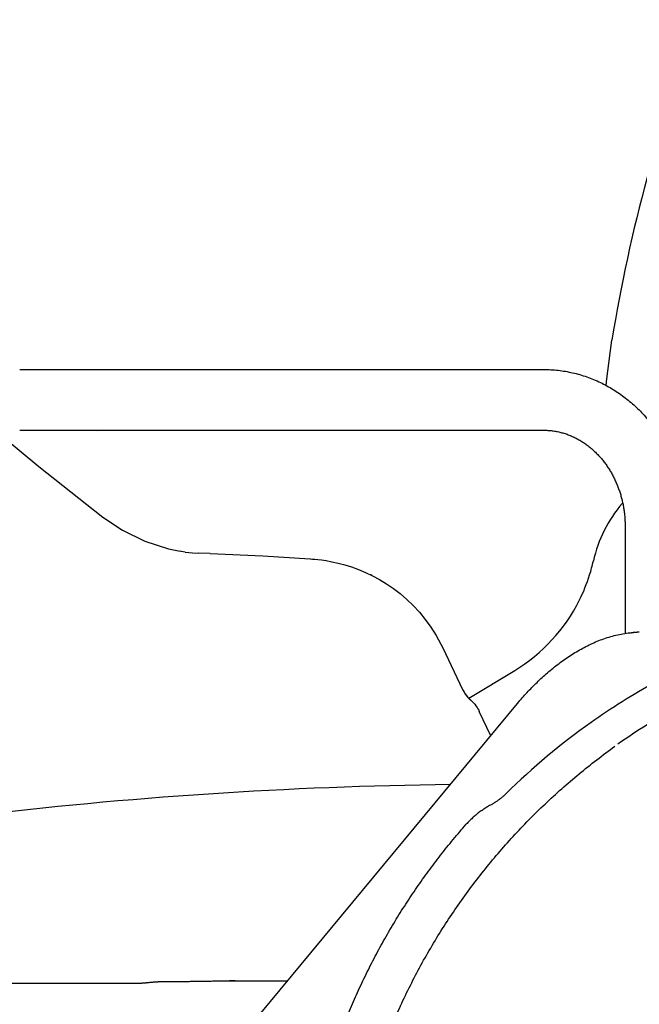
# Model space of a CAD drawing. Units: millimetres. Extents: x 0 to 16510, y 0 to 13004.
# Drawn here: x 11911 to 12188, y 5360 to 5801 of the extents above; entities that cross this region are included whole.
import ezdxf

# ---------------------------------------------------------------- set-up
doc = ezdxf.new("R2010")
doc.units = ezdxf.units.MM
doc.header["$LTSCALE"] = 908.05495
doc.layers.get('0').update_dxf_attribs({"linetype": 'CONTINUOUS'})

msp = doc.modelspace()

# ---------------------------------------------------------------- linework, layer by layer
at = {"color": 7, "linetype": 'CONTINUOUS'}
for p, q in [((12173.62, 5638.7), (12176.08, 5657.24)), ((11910.78, 5644.1), (12145.44, 5644.1)), ((12173.47, 5636.7), (12173.62, 5638.7)), ((11901.59, 5615.34), (11919.31, 5600.67)), ((11910.78, 5616.9), (12145.44, 5616.9)), ((11919.31, 5600.67), (11948.07, 5577.98)), ((11948.07, 5577.98), (11956.82, 5572.12)), ((11956.82, 5572.12), (11966.86, 5567.21)), ((12182, 5573.9), (12182, 5525.77)), ((11966.86, 5567.21), (11977.41, 5563.77)), ((11977.41, 5563.77), (11982.68, 5562.66)), ((11984.94, 5562.31), (11982.3, 5562.72)), ((11984.94, 5562.31), (11988.18, 5561.96)), ((11988.18, 5561.96), (11990.86, 5561.82)), ((11996.09, 5561.65), (11990.86, 5561.82)), ((11996.09, 5561.65), (12019.69, 5560.61)), ((12019.69, 5560.61), (12040.85, 5559.28)), ((12040.84, 5559.28), (12041.06, 5559.26)), ((12041.06, 5559.26), (12042, 5559.19)), ((12042, 5559.19), (12043.02, 5559.1)), ((12043.02, 5559.1), (12044.29, 5558.98)), ((12044.29, 5558.98), (12045.95, 5558.78)), ((12045.95, 5558.78), (12048.07, 5558.48)), ((12048.07, 5558.48), (12050.62, 5558.02)), ((12050.62, 5558.02), (12053.44, 5557.4)), ((12053.44, 5557.4), (12056.39, 5556.63)), ((12056.39, 5556.63), (12059.43, 5555.68)), ((12059.43, 5555.68), (12062.54, 5554.55)), ((12062.54, 5554.55), (12065.67, 5553.24)), ((12065.67, 5553.24), (12068.82, 5551.74)), ((12068.36, 5552.18), (12068.5, 5551.88)), ((12068.82, 5551.74), (12071.96, 5550.04)), ((12071.96, 5550.04), (12075.08, 5548.14)), ((12075.08, 5548.14), (12078.17, 5546.03)), ((12078.17, 5546.03), (12081.2, 5543.7)), ((12081.2, 5543.7), (12084.17, 5541.15)), ((12084.17, 5541.15), (12087.05, 5538.38)), ((12087.05, 5538.38), (12089.83, 5535.38)), ((12089.83, 5535.38), (12092.48, 5532.16)), ((12092.48, 5532.16), (12094.99, 5528.71)), ((12094.99, 5528.71), (12097.32, 5525.03)), ((12097.32, 5525.03), (12099.47, 5521.14)), ((12099.47, 5521.14), (12100.29, 5519.46)), ((12100.29, 5519.47), (12109.21, 5500.78)), ((12111.97, 5496.85), (12132.58, 5509.35)), ((12109.21, 5500.77), (12109.44, 5500.3)), ((12109.44, 5500.3), (12109.88, 5499.53)), ((12109.88, 5499.53), (12110.41, 5498.7)), ((11967.08, 5293.45), (12133.85, 5494.57)), ((12110.41, 5498.7), (12111.06, 5497.84)), ((12111.06, 5497.84), (12111.57, 5497.24)), ((12111.57, 5497.24), (12111.58, 5497.23)), ((12111.58, 5497.23), (12112.9, 5495.94)), ((12111.58, 5497.23), (12112.13, 5496.65)), ((12112.13, 5496.65), (12112.77, 5496.05)), ((12112.77, 5496.05), (12112.97, 5495.88)), ((12112.89, 5495.94), (12114.02, 5494.86)), ((12112.97, 5495.88), (12113.63, 5495.25)), ((12113.63, 5495.25), (12114.02, 5494.86)), ((12114.02, 5494.86), (12114.64, 5494.14)), ((12114.64, 5494.14), (12115.19, 5493.43)), ((12115.19, 5493.43), (12115.68, 5492.73)), ((12115.68, 5492.73), (12116.08, 5492.06)), ((12116.08, 5492.06), (12116.41, 5491.46)), ((12116.41, 5491.46), (12116.65, 5490.98)), ((12121.84, 5480.09), (12116.65, 5490.98)), ((11895.1, 5369.3), (11964.84, 5369.3)), ((12001.25, 5370.3), (12030.8, 5370.3))]:
    msp.add_line(p, q, dxfattribs=at)
for centre, radius, start, end in [((12873.38, 5544.3), 706.38, 158.71223, 170.79962), ((11943.08, 5615.1), 3, 28, 37.2451), ((12226.32, 5545.2), 60, 139.5671, 167.3589), ((12092.64, 5575.18), 77, 342.5682, 347.3589), ((12083.42, 5519.38), 36.1, 114.6595, 115.0791), ((12092.64, 5575.18), 77, 333.376, 342.5682), ((12092.64, 5575.18), 77, 301.2439, 333.376), ((12187.36, 5512.48), 14.02, 85.9336, 89.9223), ((12338.93, 5242.07), 298.59, 118.7669, 125.2225), ((12122.79, 5507.3), 15.07, 205.5348, 221.9236), ((12350.52, 5233.17), 297.67, 119.2043, 125.2375), ((12339.72, 5240.88), 300.02, 125.2158, 134.678), ((12127.32, 3459.3), 1999, 90.67818, 96.89316)]:
    msp.add_arc(centre, radius, start, end, dxfattribs=at)
for points, knots in [([(12145.44, 5644.1), (12146.54, 5644.1), (12148.73, 5644.04), (12152.01, 5643.76), (12155.27, 5643.3), (12158.5, 5642.65), (12161.69, 5641.82), (12164.83, 5640.82), (12167.9, 5639.64), (12170.91, 5638.3), (12173.84, 5636.8), (12176.68, 5635.15), (12179.44, 5633.35), (12182.09, 5631.4), (12184.65, 5629.32), (12187.09, 5627.12), (12189.42, 5624.79), (12191.63, 5622.36), (12193.73, 5619.82), (12195.69, 5617.18), (12197.54, 5614.45), (12199.25, 5611.64), (12200.83, 5608.76), (12202.28, 5605.8), (12203.59, 5602.79), (12204.77, 5599.71), (12205.81, 5596.59), (12206.71, 5593.43), (12207.48, 5590.23), (12208.11, 5587), (12208.59, 5583.74), (12208.94, 5580.47), (12209.15, 5577.19), (12209.2, 5575), (12209.2, 5573.9)], [0, 0, 0, 0, 0.031223, 0.062485, 0.093764, 0.125043, 0.156309, 0.187567, 0.218821, 0.250074, 0.281327, 0.312583, 0.34384, 0.375095, 0.406346, 0.437598, 0.46885, 0.500099, 0.531346, 0.562594, 0.593842, 0.625089, 0.656334, 0.687579, 0.718824, 0.750065, 0.781304, 0.812543, 0.843787, 0.875037, 0.906292, 0.937545, 0.968784, 1, 1, 1, 1]), ([(12145.44, 5616.9), (12146.09, 5616.9), (12147.4, 5616.86), (12149.34, 5616.67), (12151.28, 5616.37), (12153.19, 5615.94), (12155.07, 5615.4), (12156.91, 5614.74), (12158.71, 5613.97), (12160.46, 5613.1), (12162.16, 5612.13), (12163.81, 5611.07), (12165.39, 5609.92), (12166.91, 5608.69), (12168.36, 5607.38), (12169.74, 5606), (12171.06, 5604.55), (12172.3, 5603.04), (12173.47, 5601.48), (12174.57, 5599.86), (12175.59, 5598.19), (12176.54, 5596.48), (12177.41, 5594.73), (12178.21, 5592.95), (12178.93, 5591.13), (12179.58, 5589.29), (12180.15, 5587.42), (12180.64, 5585.52), (12181.06, 5583.62), (12181.4, 5581.69), (12181.67, 5579.75), (12181.86, 5577.81), (12181.97, 5575.86), (12182, 5574.55), (12182, 5573.9)], [0, 0, 0, 0, 0.031226, 0.062493, 0.093778, 0.125056, 0.15632, 0.187578, 0.218834, 0.250087, 0.281342, 0.312601, 0.34386, 0.375111, 0.406362, 0.437615, 0.468867, 0.500113, 0.53136, 0.562608, 0.593857, 0.625101, 0.656345, 0.68759, 0.718833, 0.750072, 0.781309, 0.812549, 0.843794, 0.875045, 0.906298, 0.937548, 0.968785, 1, 1, 1, 1]), ([(12133.85, 5494.57), (12134.53, 5495.39), (12135.92, 5497.01), (12138.05, 5499.4), (12140.25, 5501.72), (12142.52, 5503.99), (12144.85, 5506.19), (12147.24, 5508.32), (12149.7, 5510.37), (12152.22, 5512.35), (12154.81, 5514.23), (12157.46, 5516.02), (12160.19, 5517.71), (12162.98, 5519.29), (12165.83, 5520.75), (12168.75, 5522.07), (12171.74, 5523.25), (12174.78, 5524.27), (12177.88, 5525.12), (12181.02, 5525.79), (12184.2, 5526.25), (12186.33, 5526.42), (12187.4, 5526.46)], [0, 0, 0, 0, 0.049925, 0.099871, 0.149831, 0.199798, 0.249772, 0.299753, 0.349738, 0.399715, 0.449682, 0.499647, 0.549624, 0.599618, 0.649614, 0.699615, 0.749646, 0.79975, 0.849902, 0.900022, 0.950059, 1, 1, 1, 1]), ([(12184.35, 5526.03), (12184.42, 5526.05), (12184.56, 5526.1), (12184.77, 5526.17), (12184.98, 5526.23), (12185.19, 5526.28), (12185.41, 5526.32), (12185.62, 5526.36), (12185.84, 5526.4), (12186.06, 5526.43), (12186.28, 5526.45), (12186.5, 5526.47), (12186.72, 5526.49), (12186.94, 5526.5), (12187.16, 5526.5), (12187.3, 5526.5), (12187.38, 5526.5)], [0, 0, 0, 0, 0.071278, 0.14258, 0.21391, 0.28526, 0.35664, 0.428063, 0.499531, 0.571041, 0.642584, 0.714143, 0.785695, 0.857211, 0.928659, 1, 1, 1, 1]), ([(12055.19, 5251.27), (12055.35, 5254.64), (12055.79, 5261.4), (12056.79, 5271.5), (12058.15, 5281.57), (12059.85, 5291.58), (12061.9, 5301.52), (12064.3, 5311.39), (12067.04, 5321.17), (12070.12, 5330.84), (12073.54, 5340.4), (12077.29, 5349.84), (12081.36, 5359.14), (12085.75, 5368.3), (12090.46, 5377.29), (12095.49, 5386.12), (12100.82, 5394.77), (12106.45, 5403.23), (12112.38, 5411.5), (12118.59, 5419.55), (12125.07, 5427.4), (12131.82, 5435.01), (12138.83, 5442.39), (12146.09, 5449.52), (12153.58, 5456.39), (12161.31, 5463), (12169.25, 5469.34), (12174.69, 5473.38), (12177.44, 5475.35)], [0, 0, 0, 0, 0.038423, 0.076861, 0.115305, 0.153746, 0.192182, 0.230616, 0.26905, 0.307486, 0.345922, 0.384356, 0.422786, 0.461217, 0.499655, 0.538106, 0.576573, 0.615055, 0.65355, 0.692056, 0.73057, 0.769089, 0.807609, 0.846123, 0.884626, 0.92311, 0.96157, 1, 1, 1, 1]), ([(12128.77, 5454.21), (12128.62, 5454.07), (12128.32, 5453.77), (12127.86, 5453.35), (12127.39, 5452.93), (12126.91, 5452.52), (12126.42, 5452.12), (12125.92, 5451.74), (12125.42, 5451.36), (12124.9, 5450.99), (12124.38, 5450.63), (12123.86, 5450.28), (12123.32, 5449.94), (12122.79, 5449.61), (12122.24, 5449.3), (12121.88, 5449.09), (12121.69, 5448.99)], [0, 0, 0, 0, 0.071329, 0.142667, 0.214027, 0.285421, 0.356849, 0.428306, 0.499787, 0.571282, 0.642784, 0.714282, 0.785765, 0.857221, 0.928637, 1, 1, 1, 1]), ([(12121.69, 5448.99), (12121.4, 5448.83), (12120.83, 5448.51), (12119.97, 5448), (12119.13, 5447.48), (12118.3, 5446.93), (12117.49, 5446.37), (12116.68, 5445.78), (12115.89, 5445.18), (12115.12, 5444.56), (12114.36, 5443.92), (12113.61, 5443.26), (12112.89, 5442.58), (12112.18, 5441.88), (12111.5, 5441.16), (12111.05, 5440.67), (12110.83, 5440.43)], [0, 0, 0, 0, 0.071259, 0.142522, 0.213824, 0.285202, 0.356664, 0.428186, 0.499743, 0.571311, 0.64287, 0.714402, 0.785891, 0.857326, 0.928697, 1, 1, 1, 1]), ([(12034.77, 5252.11), (12034.91, 5255.11), (12035.3, 5261.09), (12036.12, 5270.06), (12037.21, 5278.99), (12038.56, 5287.9), (12040.16, 5296.76), (12042.02, 5305.56), (12044.14, 5314.31), (12046.51, 5322.98), (12049.13, 5331.59), (12052, 5340.11), (12055.11, 5348.55), (12058.47, 5356.9), (12062.08, 5365.14), (12065.93, 5373.28), (12070.01, 5381.3), (12074.33, 5389.2), (12078.88, 5396.97), (12083.66, 5404.6), (12088.66, 5412.09), (12093.88, 5419.43), (12099.32, 5426.61), (12104.96, 5433.62), (12108.85, 5438.18), (12110.84, 5440.43)], [0, 0, 0, 0, 0.043456, 0.086941, 0.130443, 0.173951, 0.217452, 0.260936, 0.304396, 0.347841, 0.391282, 0.434726, 0.478177, 0.521637, 0.565108, 0.608589, 0.652078, 0.695574, 0.739076, 0.782582, 0.826088, 0.869589, 0.913078, 0.95655, 1, 1, 1, 1]), ([(11964.84, 5369.3), (11964.99, 5369.3), (11965.31, 5369.31), (11965.77, 5369.33), (11966.24, 5369.36), (11966.7, 5369.4), (11967.17, 5369.44), (11967.63, 5369.49), (11968.09, 5369.53), (11968.56, 5369.58), (11969.02, 5369.63), (11969.49, 5369.68), (11969.95, 5369.72), (11970.42, 5369.76), (11970.88, 5369.8), (11971.35, 5369.83), (11971.81, 5369.87), (11972.28, 5369.89), (11972.74, 5369.92), (11973.21, 5369.93), (11973.68, 5369.94), (11973.99, 5369.95), (11974.14, 5369.95)], [0, 0, 0, 0, 0.049988, 0.099987, 0.150007, 0.200036, 0.250051, 0.300051, 0.350041, 0.400027, 0.450013, 0.500003, 0.549997, 0.599993, 0.649991, 0.699991, 0.749994, 0.8, 0.850005, 0.900007, 0.950005, 1, 1, 1, 1]), ([(11974.14, 5369.95), (11974.79, 5369.95), (11976.1, 5369.96), (11978.05, 5369.98), (11980, 5370), (11981.96, 5370.01), (11983.91, 5370.03), (11985.87, 5370.05), (11987.82, 5370.08), (11989.77, 5370.1), (11991.73, 5370.13), (11993.68, 5370.16), (11995.63, 5370.19), (11997.59, 5370.23), (11999.54, 5370.26), (12001.5, 5370.3), (12003.45, 5370.34), (12005.4, 5370.38), (12006.7, 5370.41), (12007.36, 5370.42)], [0, 0, 0, 0, 0.058823, 0.117647, 0.176471, 0.235294, 0.294118, 0.352941, 0.411765, 0.470588, 0.529412, 0.588235, 0.647059, 0.705882, 0.764706, 0.82353, 0.882353, 0.941177, 1, 1, 1, 1])]:
    msp.add_open_spline(points, degree=3, knots=knots, dxfattribs=at)

doc.saveas('drawing.dxf')
